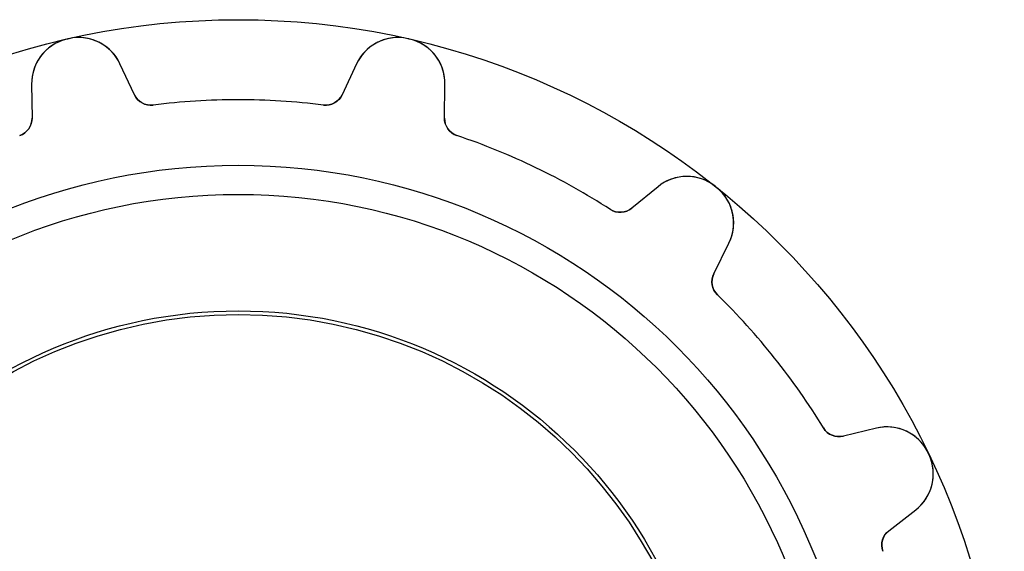
# Model space of a CAD drawing. Units: millimetres. Extents: x -10.5 to 10.5, y -10.5 to 10.5.
# Drawn here: x -3 to 10.5, y 3.2 to 10.5 of the extents above; entities that cross this region are included whole.
import ezdxf

# ---------------------------------------------------------------- set-up
doc = ezdxf.new("R2010")
doc.units = ezdxf.units.MM
doc.layers.add('Body027', color=7, linetype='CONTINUOUS')
doc.layers.add('Easydrive', color=7, linetype='CONTINUOUS')

msp = doc.modelspace()

# ---------------------------------------------------------------- linework, layer by layer
at = {"layer": 'Body027'}
for radius in [10.525, 10.525, 10.525, 10.525, 10.525, 10.525, 10.525, 10.525, 8.525, 8.525, 8.525, 8.525, 8.525, 8.525, 8.525, 8.525, 6.525, 6.525, 6.525, 6.525, 6.525, 6.525, 6.525, 6.525]:
    msp.add_circle((0, 0), radius, dxfattribs=at)
at = {"layer": 'Easydrive'}
for p, q in [((-2.35382, 10.2584, -17), (-2.35382, 10.2584, -3.325)), ((-2.35382, 10.2584, -17), (-2.35382, 10.2584, -3.325)), ((-2.35382, 10.2584, 3.325), (-2.35382, 10.2584, 17)), ((-2.35382, 10.2584, 3.325), (-2.35382, 10.2584, 17)), ((-2.33024, 10.2638, -17), (-2.33024, 10.2638, -3.325)), ((-2.33024, 10.2638, -17), (-2.33024, 10.2638, -3.325)), ((-2.33024, 10.2638, 3.325), (-2.33024, 10.2638, 17)), ((-2.33024, 10.2638, 3.325), (-2.33024, 10.2638, 17)), ((2.33024, 10.2638, -17), (2.33024, 10.2638, -3.325)), ((2.33024, 10.2638, -17), (2.33024, 10.2638, -3.325)), ((2.33024, 10.2638, 3.325), (2.33024, 10.2638, 17)), ((2.33024, 10.2638, 3.325), (2.33024, 10.2638, 17)), ((2.35382, 10.2584, -17), (2.35382, 10.2584, -3.325)), ((2.35382, 10.2584, -17), (2.35382, 10.2584, -3.325)), ((2.35382, 10.2584, 3.325), (2.35382, 10.2584, 17)), ((2.35382, 10.2584, 3.325), (2.35382, 10.2584, 17)), ((-1.42772, 9.49449, -17), (-1.62542, 9.91845, -17)), ((-1.42772, 9.49449, -17), (-1.62542, 9.91845, -17)), ((-1.62542, 9.91845, -17), (-1.62542, 9.91845, -3.24596)), ((-1.62542, 9.91845, -17), (-1.62542, 9.91845, -3.24596)), ((-1.42772, 9.49449, 17), (-1.62542, 9.91845, 17)), ((-1.62542, 9.91845, 3.24596), (-1.62542, 9.91845, 17)), ((-1.42772, 9.49449, 17), (-1.62542, 9.91845, 17)), ((-1.62542, 9.91845, 3.24596), (-1.62542, 9.91845, 17)), ((1.62542, 9.91845, -17), (1.42772, 9.49449, -17)), ((1.62542, 9.91845, -17), (1.42772, 9.49449, -17)), ((1.62542, 9.91845, 17), (1.42772, 9.49449, 17)), ((1.62542, 9.91845, 17), (1.42772, 9.49449, 17)), ((1.62542, 9.91845, -17), (1.62542, 9.91845, -3.24596)), ((1.62542, 9.91845, -17), (1.62542, 9.91845, -3.24596)), ((1.62542, 9.91845, 3.24596), (1.62542, 9.91845, 17)), ((1.62542, 9.91845, 3.24596), (1.62542, 9.91845, 17)), ((-2.839, 9.64145, -17), (-2.83317, 9.17371, -17)), ((-2.839, 9.64145, -17), (-2.839, 9.64145, -3.24596)), ((-2.839, 9.64145, -17), (-2.83317, 9.17371, -17)), ((-2.839, 9.64145, -17), (-2.839, 9.64145, -3.24596)), ((-2.839, 9.64145, 17), (-2.83317, 9.17371, 17)), ((-2.839, 9.64145, 3.24596), (-2.839, 9.64145, 17)), ((-2.839, 9.64145, 17), (-2.83317, 9.17371, 17)), ((-2.839, 9.64145, 3.24596), (-2.839, 9.64145, 17)), ((2.83317, 9.17371, -17), (2.839, 9.64145, -17)), ((2.83317, 9.17371, -17), (2.839, 9.64145, -17)), ((2.83317, 9.17371, 17), (2.839, 9.64145, 17)), ((2.83317, 9.17371, 17), (2.839, 9.64145, 17)), ((2.839, 9.64145, -17), (2.839, 9.64145, -3.24596)), ((2.839, 9.64145, -17), (2.839, 9.64145, -3.24596)), ((2.839, 9.64145, 3.24596), (2.839, 9.64145, 17)), ((2.839, 9.64145, 3.24596), (2.839, 9.64145, 17)), ((-1.42772, 9.49449, -17), (-1.42772, 9.49449, -3.17104)), ((-1.42772, 9.49449, -17), (-1.42772, 9.49449, -3.17104)), ((-1.42772, 9.49449, 3.17104), (-1.42772, 9.49449, 17)), ((-1.42772, 9.49449, 3.17104), (-1.42772, 9.49449, 17)), ((1.42772, 9.49449, -17), (1.42772, 9.49449, -3.17104)), ((1.42772, 9.49449, -17), (1.42772, 9.49449, -3.17104)), ((1.42772, 9.49449, 3.17104), (1.42772, 9.49449, 17)), ((1.42772, 9.49449, 3.17104), (1.42772, 9.49449, 17)), ((-1.17011, 9.35208, -17), (-1.17011, 9.35208, -3.14167)), ((-1.17011, 9.35208, -17), (-1.17011, 9.35208, -3.14167)), ((-1.17011, 9.35208, 3.14167), (-1.17011, 9.35208, 17)), ((-1.17011, 9.35208, 3.14167), (-1.17011, 9.35208, 17)), ((1.17011, 9.35208, -17), (1.17011, 9.35208, -3.14167)), ((1.17011, 9.35208, -17), (1.17011, 9.35208, -3.14167)), ((1.17011, 9.35208, 3.14167), (1.17011, 9.35208, 17)), ((1.17011, 9.35208, 3.14167), (1.17011, 9.35208, 17)), ((-2.83317, 9.17371, -17), (-2.83317, 9.17371, -3.17104)), ((-2.83317, 9.17371, -17), (-2.83317, 9.17371, -3.17104)), ((-2.83317, 9.17371, 3.17104), (-2.83317, 9.17371, 17)), ((-2.83317, 9.17371, 3.17104), (-2.83317, 9.17371, 17)), ((2.83317, 9.17371, -17), (2.83317, 9.17371, -3.17104)), ((2.83317, 9.17371, -17), (2.83317, 9.17371, -3.17104)), ((2.83317, 9.17371, 3.17104), (2.83317, 9.17371, 17)), ((2.83317, 9.17371, 3.17104), (2.83317, 9.17371, 17)), ((-3.00348, 8.93363, -17), (-3.00348, 8.93363, -3.14167)), ((-3.00348, 8.93363, -17), (-3.00348, 8.93363, -3.14167)), ((-3.00348, 8.93363, 3.14167), (-3.00348, 8.93363, 17)), ((-3.00348, 8.93363, 3.14167), (-3.00348, 8.93363, 17)), ((3.00348, 8.93363, -17), (3.00348, 8.93363, -3.14167)), ((3.00348, 8.93363, -17), (3.00348, 8.93363, -3.14167)), ((3.00348, 8.93363, 3.14167), (3.00348, 8.93363, 17)), ((3.00348, 8.93363, 3.14167), (3.00348, 8.93363, 17)), ((5.7679, 8.23097, -17), (5.40584, 7.93478, -17)), ((5.7679, 8.23097, -17), (5.40584, 7.93478, -17)), ((5.7679, 8.23097, 17), (5.40584, 7.93478, 17)), ((5.7679, 8.23097, 17), (5.40584, 7.93478, 17)), ((5.7679, 8.23097, -17), (5.7679, 8.23097, -3.24596)), ((5.7679, 8.23097, -17), (5.7679, 8.23097, -3.24596)), ((5.7679, 8.23097, 3.24596), (5.7679, 8.23097, 17)), ((5.7679, 8.23097, 3.24596), (5.7679, 8.23097, 17)), ((6.55277, 8.23631, -17), (6.55277, 8.23631, -3.325)), ((6.55277, 8.23631, -17), (6.55277, 8.23631, -3.325)), ((6.55277, 8.23631, 3.325), (6.55277, 8.23631, 17)), ((6.55277, 8.23631, 3.325), (6.55277, 8.23631, 17)), ((6.57168, 8.22123, -17), (6.57168, 8.22123, -3.325)), ((6.57168, 8.22123, -17), (6.57168, 8.22123, -3.325)), ((6.57168, 8.22123, 3.325), (6.57168, 8.22123, 17)), ((6.57168, 8.22123, 3.325), (6.57168, 8.22123, 17)), ((5.11195, 7.91824, -17), (5.11195, 7.91824, -3.14167)), ((5.11195, 7.91824, -17), (5.11195, 7.91824, -3.14167)), ((5.11195, 7.91824, 3.14167), (5.11195, 7.91824, 17)), ((5.11195, 7.91824, 3.14167), (5.11195, 7.91824, 17)), ((5.40584, 7.93478, -17), (5.40584, 7.93478, -3.17104)), ((5.40584, 7.93478, -17), (5.40584, 7.93478, -3.17104)), ((5.40584, 7.93478, 3.17104), (5.40584, 7.93478, 17)), ((5.40584, 7.93478, 3.17104), (5.40584, 7.93478, 17)), ((6.53292, 7.03596, -17), (6.74112, 7.45485, -17)), ((6.53292, 7.03596, -17), (6.74112, 7.45485, -17)), ((6.53292, 7.03596, 17), (6.74112, 7.45485, 17)), ((6.53292, 7.03596, 17), (6.74112, 7.45485, 17)), ((6.74112, 7.45485, -17), (6.74112, 7.45485, -3.24596)), ((6.74112, 7.45485, -17), (6.74112, 7.45485, -3.24596)), ((6.74112, 7.45485, 3.24596), (6.74112, 7.45485, 17)), ((6.74112, 7.45485, 3.24596), (6.74112, 7.45485, 17)), ((6.53292, 7.03596, -17), (6.53292, 7.03596, -3.17104)), ((6.53292, 7.03596, -17), (6.53292, 7.03596, -3.17104)), ((6.53292, 7.03596, 3.17104), (6.53292, 7.03596, 17)), ((6.53292, 7.03596, 3.17104), (6.53292, 7.03596, 17)), ((6.5822, 6.74576, -17), (6.5822, 6.74576, -3.14167)), ((6.5822, 6.74576, -17), (6.5822, 6.74576, -3.14167)), ((6.5822, 6.74576, 3.14167), (6.5822, 6.74576, 17)), ((6.5822, 6.74576, 3.14167), (6.5822, 6.74576, 17)), ((8.04131, 4.9161, -17), (8.04131, 4.9161, -3.14167)), ((8.04131, 4.9161, -17), (8.04131, 4.9161, -3.14167)), ((8.04131, 4.9161, 3.14167), (8.04131, 4.9161, 17)), ((8.04131, 4.9161, 3.14167), (8.04131, 4.9161, 17)), ((8.76799, 4.91325, -17), (8.31327, 4.80348, -17)), ((8.76799, 4.91325, -17), (8.31327, 4.80348, -17)), ((8.76799, 4.91325, 17), (8.31327, 4.80348, 17)), ((8.76799, 4.91325, 17), (8.31327, 4.80348, 17)), ((8.76799, 4.91325, -17), (8.76799, 4.91325, -3.24596)), ((8.76799, 4.91325, -17), (8.76799, 4.91325, -3.24596)), ((8.76799, 4.91325, 3.24596), (8.76799, 4.91325, 17)), ((8.76799, 4.91325, 3.24596), (8.76799, 4.91325, 17)), ((8.31327, 4.80348, -17), (8.31327, 4.80348, -3.17104)), ((8.31327, 4.80348, -17), (8.31327, 4.80348, -3.17104)), ((8.31327, 4.80348, 3.17104), (8.31327, 4.80348, 17)), ((8.31327, 4.80348, 3.17104), (8.31327, 4.80348, 17)), ((9.47744, 4.57752, -17), (9.47744, 4.57752, -3.325)), ((9.47744, 4.57752, -17), (9.47744, 4.57752, -3.325)), ((9.47744, 4.57752, 3.325), (9.47744, 4.57752, 17)), ((9.47744, 4.57752, 3.325), (9.47744, 4.57752, 17)), ((9.48794, 4.55573, -17), (9.48794, 4.55573, -3.325)), ((9.48794, 4.55573, -17), (9.48794, 4.55573, -3.325)), ((9.48794, 4.55573, 3.325), (9.48794, 4.55573, 17)), ((9.48794, 4.55573, 3.325), (9.48794, 4.55573, 17)), ((8.93875, 3.50465, -17), (9.30808, 3.79173, -17)), ((8.93875, 3.50465, -17), (9.30808, 3.79173, -17)), ((8.93875, 3.50465, 17), (9.30808, 3.79173, 17)), ((8.93875, 3.50465, 17), (9.30808, 3.79173, 17)), ((9.30808, 3.79173, -17), (9.30808, 3.79173, -3.24596)), ((9.30808, 3.79173, -17), (9.30808, 3.79173, -3.24596)), ((9.30808, 3.79173, 3.24596), (9.30808, 3.79173, 17)), ((9.30808, 3.79173, 3.24596), (9.30808, 3.79173, 17)), ((8.93875, 3.50465, -17), (8.93875, 3.50465, -3.17104)), ((8.93875, 3.50465, -17), (8.93875, 3.50465, -3.17104)), ((8.93875, 3.50465, 3.17104), (8.93875, 3.50465, 17)), ((8.93875, 3.50465, 3.17104), (8.93875, 3.50465, 17)), ((8.85723, 3.22181, -17), (8.85723, 3.22181, -3.14167)), ((8.85723, 3.22181, -17), (8.85723, 3.22181, -3.14167)), ((8.85723, 3.22181, 3.14167), (8.85723, 3.22181, 17)), ((8.85723, 3.22181, 3.14167), (8.85723, 3.22181, 17))]:
    msp.add_line(p, q, dxfattribs=at)
for radius in [8.125, 8.125, 8.125, 8.125, 6.475, 6.475, 6.475, 6.475]:
    msp.add_circle((0, 0), radius, dxfattribs=at)
for centre, radius, start, end in [((-2.21405, 9.64925, -17), 0.625, 102.922, -179.286), ((-2.21405, 9.64925, -17), 0.625, 102.922, -179.286), ((-2.21405, 9.64925, 17), 0.625, 102.922, -179.286), ((-2.21405, 9.64925, 17), 0.625, 102.922, -179.286), ((0, 0, -17), 10.525, 102.857, 102.923), ((0, 0, -17), 10.525, 102.857, 102.923), ((0, 0, -3.325), 10.525, 102.857, 102.923), ((0, 0, -3.325), 10.525, 102.857, 102.923), ((0, 0, 17), 10.525, 102.857, 102.923), ((0, 0, 17), 10.525, 102.857, 102.923), ((0, 0, 3.325), 10.525, 102.857, 102.923), ((0, 0, 3.325), 10.525, 102.857, 102.923), ((0, 0, -17), 10.525, 102.791, 102.857), ((0, 0, -17), 10.525, 102.791, 102.857), ((0, 0, -3.325), 10.525, 102.791, 102.857), ((0, 0, -3.325), 10.525, 102.791, 102.857), ((0, 0, 17), 10.525, 102.791, 102.857), ((0, 0, 17), 10.525, 102.791, 102.857), ((0, 0, 3.325), 10.525, 102.791, 102.857), ((0, 0, 3.325), 10.525, 102.791, 102.857), ((-2.19186, 9.65431, -17), 0.625, 24.9999, 102.792), ((-2.19186, 9.65431, -17), 0.625, 24.9999, 102.792), ((-2.19186, 9.65431, 17), 0.625, 24.9999, 102.792), ((-2.19186, 9.65431, 17), 0.625, 24.9999, 102.792), ((2.19186, 9.65431, -17), 0.625, 77.2081, 155), ((2.19186, 9.65431, -17), 0.625, 77.2081, 155), ((2.19186, 9.65431, 17), 0.625, 77.2081, 155), ((2.19186, 9.65431, 17), 0.625, 77.2081, 155), ((0, 0, -17), 10.525, 77.1429, 77.2087), ((0, 0, -3.325), 10.525, 77.1429, 77.2087), ((0, 0, -17), 10.525, 77.1429, 77.2087), ((0, 0, -3.325), 10.525, 77.1429, 77.2087), ((0, 0, 17), 10.525, 77.1429, 77.2087), ((0, 0, 17), 10.525, 77.1429, 77.2087), ((0, 0, 3.325), 10.525, 77.1429, 77.2087), ((0, 0, 3.325), 10.525, 77.1429, 77.2087), ((0, 0, -17), 10.525, 77.077, 77.1429), ((0, 0, -3.325), 10.525, 77.077, 77.1429), ((0, 0, -17), 10.525, 77.077, 77.1429), ((0, 0, -3.325), 10.525, 77.077, 77.1429), ((0, 0, 17), 10.525, 77.077, 77.1429), ((0, 0, 17), 10.525, 77.077, 77.1429), ((0, 0, 3.325), 10.525, 77.077, 77.1429), ((0, 0, 3.325), 10.525, 77.077, 77.1429), ((2.21405, 9.64925, -17), 0.625, -0.714409, 77.0776), ((2.21405, 9.64925, -17), 0.625, -0.714409, 77.0776), ((2.21405, 9.64925, 17), 0.625, -0.714409, 77.0776), ((2.21405, 9.64925, 17), 0.625, -0.714409, 77.0776), ((-1.20115, 9.60015, -17), 0.25, -155, -82.8684), ((-1.20115, 9.60015, -17), 0.25, -155, -82.8684), ((-1.20115, 9.60015, 17), 0.25, -155, -82.8684), ((-1.20115, 9.60015, 17), 0.25, -155, -82.8684), ((1.20115, 9.60015, -17), 0.25, -97.1316, -25), ((1.20115, 9.60015, -17), 0.25, -97.1316, -25), ((1.20115, 9.60015, 17), 0.25, -97.1316, -25), ((1.20115, 9.60015, 17), 0.25, -97.1316, -25), ((0, 0, -17), 9.425, 90, 97.1316), ((0, 0, -17), 9.425, 90, 97.1316), ((0, 0, -3.14167), 9.425, 90, 97.1316), ((0, 0, -3.14167), 9.425, 90, 97.1316), ((0, 0, 17), 9.425, 90, 97.1316), ((0, 0, 17), 9.425, 90, 97.1316), ((0, 0, 3.14167), 9.425, 90, 97.1316), ((0, 0, 3.14167), 9.425, 90, 97.1316), ((0, 0, -17), 9.425, 82.8684, 90), ((0, 0, -17), 9.425, 82.8684, 90), ((0, 0, -3.14167), 9.425, 82.8684, 90), ((0, 0, -3.14167), 9.425, 82.8684, 90), ((0, 0, 17), 9.425, 82.8684, 90), ((0, 0, 17), 9.425, 82.8684, 90), ((0, 0, 3.14167), 9.425, 82.8684, 90), ((0, 0, 3.14167), 9.425, 82.8684, 90), ((-3.08315, 9.17059, -17), 0.25, -71.4174, 0.714286), ((-3.08315, 9.17059, -17), 0.25, -71.4174, 0.714286), ((-3.08315, 9.17059, 17), 0.25, -71.4174, 0.714286), ((-3.08315, 9.17059, 17), 0.25, -71.4174, 0.714286), ((3.08315, 9.17059, -17), 0.25, 179.286, -108.583), ((3.08315, 9.17059, -17), 0.25, 179.286, -108.583), ((3.08315, 9.17059, 17), 0.25, 179.286, -108.583), ((3.08315, 9.17059, 17), 0.25, 179.286, -108.583), ((0, 0, -17), 9.425, 64.2857, 71.4174), ((0, 0, -17), 9.425, 64.2857, 71.4174), ((0, 0, -3.14167), 9.425, 64.2857, 71.4174), ((0, 0, -3.14167), 9.425, 64.2857, 71.4174), ((0, 0, 17), 9.425, 64.2857, 71.4174), ((0, 0, 17), 9.425, 64.2857, 71.4174), ((0, 0, 3.14167), 9.425, 64.2857, 71.4174), ((0, 0, 3.14167), 9.425, 64.2857, 71.4174), ((0, 0, -17), 9.425, 57.1541, 64.2857), ((0, 0, -17), 9.425, 57.1541, 64.2857), ((0, 0, -3.14167), 9.425, 57.1541, 64.2857), ((0, 0, -3.14167), 9.425, 57.1541, 64.2857), ((0, 0, 17), 9.425, 57.1541, 64.2857), ((0, 0, 17), 9.425, 57.1541, 64.2857), ((0, 0, 3.14167), 9.425, 57.1541, 64.2857), ((0, 0, 3.14167), 9.425, 57.1541, 64.2857), ((6.16365, 7.74722, -17), 0.625, 51.4938, 129.286), ((6.16365, 7.74722, -17), 0.625, 51.4938, 129.286), ((6.16365, 7.74722, 17), 0.625, 51.4938, 129.286), ((6.16365, 7.74722, 17), 0.625, 51.4938, 129.286), ((0, 0, -17), 10.525, 51.4286, 51.4944), ((0, 0, -17), 10.525, 51.4286, 51.4944), ((0, 0, -3.325), 10.525, 51.4286, 51.4944), ((0, 0, -3.325), 10.525, 51.4286, 51.4944), ((0, 0, 17), 10.525, 51.4286, 51.4944), ((0, 0, 17), 10.525, 51.4286, 51.4944), ((0, 0, 3.325), 10.525, 51.4286, 51.4944), ((0, 0, 3.325), 10.525, 51.4286, 51.4944), ((0, 0, -17), 10.525, 51.3627, 51.4286), ((0, 0, -17), 10.525, 51.3627, 51.4286), ((0, 0, -3.325), 10.525, 51.3627, 51.4286), ((0, 0, -3.325), 10.525, 51.3627, 51.4286), ((0, 0, 17), 10.525, 51.3627, 51.4286), ((0, 0, 17), 10.525, 51.3627, 51.4286), ((0, 0, 3.325), 10.525, 51.3627, 51.4286), ((0, 0, 3.325), 10.525, 51.3627, 51.4286), ((6.18144, 7.73303, -17), 0.625, -26.4287, 51.3633), ((6.18144, 7.73303, -17), 0.625, -26.4287, 51.3633), ((6.18144, 7.73303, 17), 0.625, -26.4287, 51.3633), ((6.18144, 7.73303, 17), 0.625, -26.4287, 51.3633), ((5.24755, 8.12828, -17), 0.25, -122.846, -50.7143), ((5.24755, 8.12828, -17), 0.25, -122.846, -50.7143), ((5.24755, 8.12828, 17), 0.25, -122.846, -50.7143), ((5.24755, 8.12828, 17), 0.25, -122.846, -50.7143), ((6.7568, 6.92469, -17), 0.25, 153.571, -134.297), ((6.7568, 6.92469, -17), 0.25, 153.571, -134.297), ((6.7568, 6.92469, 17), 0.25, 153.571, -134.297), ((6.7568, 6.92469, 17), 0.25, 153.571, -134.297), ((0, 0, -17), 9.425, 38.5714, 45.7031), ((0, 0, -17), 9.425, 38.5714, 45.7031), ((0, 0, -3.14167), 9.425, 38.5714, 45.7031), ((0, 0, -3.14167), 9.425, 38.5714, 45.7031), ((0, 0, 17), 9.425, 38.5714, 45.7031), ((0, 0, 17), 9.425, 38.5714, 45.7031), ((0, 0, 3.14167), 9.425, 38.5714, 45.7031), ((0, 0, 3.14167), 9.425, 38.5714, 45.7031), ((0, 0, -17), 9.425, 31.4398, 38.5714), ((0, 0, -17), 9.425, 31.4398, 38.5714), ((0, 0, -3.14167), 9.425, 31.4398, 38.5714), ((0, 0, -3.14167), 9.425, 31.4398, 38.5714), ((0, 0, 17), 9.425, 31.4398, 38.5714), ((0, 0, 17), 9.425, 31.4398, 38.5714), ((0, 0, 3.14167), 9.425, 31.4398, 38.5714), ((0, 0, 3.14167), 9.425, 31.4398, 38.5714), ((8.2546, 5.0465, -17), 0.25, -148.56, -76.4286), ((8.2546, 5.0465, -17), 0.25, -148.56, -76.4286), ((8.2546, 5.0465, 17), 0.25, -148.56, -76.4286), ((8.2546, 5.0465, 17), 0.25, -148.56, -76.4286), ((8.91465, 4.3057, -17), 0.625, 25.7795, 103.572), ((8.91465, 4.3057, -17), 0.625, 25.7795, 103.572), ((8.91465, 4.3057, 17), 0.625, 25.7795, 103.572), ((8.91465, 4.3057, 17), 0.625, 25.7795, 103.572), ((8.92452, 4.28519, -17), 0.625, -52.143, 25.649), ((8.92452, 4.28519, -17), 0.625, -52.143, 25.649), ((8.92452, 4.28519, 17), 0.625, -52.143, 25.649), ((8.92452, 4.28519, 17), 0.625, -52.143, 25.649), ((0, 0, -17), 10.525, 25.7143, 25.7801), ((0, 0, -17), 10.525, 25.7143, 25.7801), ((0, 0, -3.325), 10.525, 25.7143, 25.7801), ((0, 0, -3.325), 10.525, 25.7143, 25.7801), ((0, 0, 17), 10.525, 25.7143, 25.7801), ((0, 0, 17), 10.525, 25.7143, 25.7801), ((0, 0, 3.325), 10.525, 25.7143, 25.7801), ((0, 0, 3.325), 10.525, 25.7143, 25.7801), ((0, 0, -17), 10.525, 25.6485, 25.7143), ((0, 0, -17), 10.525, 25.6485, 25.7143), ((0, 0, -3.325), 10.525, 25.6485, 25.7143), ((0, 0, -3.325), 10.525, 25.6485, 25.7143), ((0, 0, 17), 10.525, 25.6485, 25.7143), ((0, 0, 17), 10.525, 25.6485, 25.7143), ((0, 0, 3.325), 10.525, 25.6485, 25.7143), ((0, 0, 3.325), 10.525, 25.6485, 25.7143), ((9.09217, 3.30727, -17), 0.25, 127.857, -160.011), ((9.09217, 3.30727, -17), 0.25, 127.857, -160.011), ((9.09217, 3.30727, 17), 0.25, 127.857, -160.011), ((9.09217, 3.30727, 17), 0.25, 127.857, -160.011)]:
    msp.add_arc(centre, radius, start, end, dxfattribs=at)
for points, knots in [([(-1.62542, 9.91845, -3.24596), (-1.67919, 10.0342, -3.26645), (-1.77075, 10.1361, -3.28568), (-1.8907, 10.202, -3.30011), (-2.01786, 10.2729, -3.31559), (-2.17912, 10.2989, -3.32511), (-2.33024, 10.2638, -3.325)], [0, 0, 0, 0, 0.483618, 0.483618, 0.483618, 1, 1, 1, 1]), ([(-1.62542, 9.91845, -3.24596), (-1.67919, 10.0342, -3.26645), (-1.77075, 10.1361, -3.28568), (-1.8907, 10.202, -3.30011), (-2.01786, 10.2729, -3.31559), (-2.17912, 10.2989, -3.32511), (-2.33024, 10.2638, -3.325)], [0, 0, 0, 0, 0.483618, 0.483618, 0.483618, 1, 1, 1, 1]), ([(-1.62542, 9.91845, 3.24596), (-1.67919, 10.0342, 3.26645), (-1.77075, 10.1361, 3.28568), (-1.8907, 10.202, 3.30011), (-2.01786, 10.2729, 3.31559), (-2.17912, 10.2989, 3.32511), (-2.33024, 10.2638, 3.325)], [0, 0, 0, 0, 0.483618, 0.483618, 0.483618, 1, 1, 1, 1]), ([(-1.62542, 9.91845, 3.24596), (-1.67919, 10.0342, 3.26645), (-1.77075, 10.1361, 3.28568), (-1.8907, 10.202, 3.30011), (-2.01786, 10.2729, 3.31559), (-2.17912, 10.2989, 3.32511), (-2.33024, 10.2638, 3.325)], [0, 0, 0, 0, 0.483618, 0.483618, 0.483618, 1, 1, 1, 1]), ([(2.33024, 10.2638, -3.325), (2.17951, 10.2988, -3.32511), (2.01869, 10.2731, -3.31564), (1.89169, 10.2025, -3.30023), (1.77126, 10.1367, -3.28579), (1.67933, 10.0345, -3.2665), (1.62542, 9.91845, -3.24596)], [0, 0, 0, 0, 0.515051, 0.515051, 0.515051, 1, 1, 1, 1]), ([(2.33024, 10.2638, -3.325), (2.17951, 10.2988, -3.32511), (2.01869, 10.2731, -3.31564), (1.89169, 10.2025, -3.30023), (1.77126, 10.1367, -3.28579), (1.67933, 10.0345, -3.2665), (1.62542, 9.91845, -3.24596)], [0, 0, 0, 0, 0.515051, 0.515051, 0.515051, 1, 1, 1, 1]), ([(2.33024, 10.2638, 3.325), (2.17951, 10.2988, 3.32511), (2.01869, 10.2731, 3.31564), (1.89169, 10.2025, 3.30023), (1.77126, 10.1367, 3.28579), (1.67933, 10.0345, 3.2665), (1.62542, 9.91845, 3.24596)], [0, 0, 0, 0, 0.515051, 0.515051, 0.515051, 1, 1, 1, 1]), ([(2.33024, 10.2638, 3.325), (2.17951, 10.2988, 3.32511), (2.01869, 10.2731, 3.31564), (1.89169, 10.2025, 3.30023), (1.77126, 10.1367, 3.28579), (1.67933, 10.0345, 3.2665), (1.62542, 9.91845, 3.24596)], [0, 0, 0, 0, 0.515051, 0.515051, 0.515051, 1, 1, 1, 1]), ([(-2.35382, 10.2584, -3.325), (-2.50479, 10.2245, -3.32511), (-2.63854, 10.1316, -3.31564), (-2.72235, 10.0129, -3.30023), (-2.80228, 9.90133, -3.28579), (-2.84077, 9.7694, -3.2665), (-2.839, 9.64145, -3.24596)], [0, 0, 0, 0, 0.515051, 0.515051, 0.515051, 1, 1, 1, 1]), ([(-2.35382, 10.2584, -3.325), (-2.50479, 10.2245, -3.32511), (-2.63854, 10.1316, -3.31564), (-2.72235, 10.0129, -3.30023), (-2.80228, 9.90133, -3.28579), (-2.84077, 9.7694, -3.2665), (-2.839, 9.64145, -3.24596)], [0, 0, 0, 0, 0.515051, 0.515051, 0.515051, 1, 1, 1, 1]), ([(-2.35382, 10.2584, 3.325), (-2.50479, 10.2245, 3.32511), (-2.63854, 10.1316, 3.31564), (-2.72235, 10.0129, 3.30023), (-2.80228, 9.90133, 3.28579), (-2.84077, 9.7694, 3.2665), (-2.839, 9.64145, 3.24596)], [0, 0, 0, 0, 0.515051, 0.515051, 0.515051, 1, 1, 1, 1]), ([(-2.35382, 10.2584, 3.325), (-2.50479, 10.2245, 3.32511), (-2.63854, 10.1316, 3.31564), (-2.72235, 10.0129, 3.30023), (-2.80228, 9.90133, 3.28579), (-2.84077, 9.7694, 3.2665), (-2.839, 9.64145, 3.24596)], [0, 0, 0, 0, 0.515051, 0.515051, 0.515051, 1, 1, 1, 1]), ([(2.839, 9.64145, -3.24596), (2.84077, 9.76905, -3.26645), (2.80249, 9.90061, -3.28568), (2.72301, 10.012, -3.30011), (2.63922, 10.1311, -3.31559), (2.50519, 10.2244, -3.32511), (2.35382, 10.2584, -3.325)], [0, 0, 0, 0, 0.483618, 0.483618, 0.483618, 1, 1, 1, 1]), ([(2.839, 9.64145, -3.24596), (2.84077, 9.76905, -3.26645), (2.80249, 9.90061, -3.28568), (2.72301, 10.012, -3.30011), (2.63922, 10.1311, -3.31559), (2.50519, 10.2244, -3.32511), (2.35382, 10.2584, -3.325)], [0, 0, 0, 0, 0.483618, 0.483618, 0.483618, 1, 1, 1, 1]), ([(2.839, 9.64145, 3.24596), (2.84077, 9.76905, 3.26645), (2.80249, 9.90061, 3.28568), (2.72301, 10.012, 3.30011), (2.63922, 10.1311, 3.31559), (2.50519, 10.2244, 3.32511), (2.35382, 10.2584, 3.325)], [0, 0, 0, 0, 0.483618, 0.483618, 0.483618, 1, 1, 1, 1]), ([(2.839, 9.64145, 3.24596), (2.84077, 9.76905, 3.26645), (2.80249, 9.90061, 3.28568), (2.72301, 10.012, 3.30011), (2.63922, 10.1311, 3.31559), (2.50519, 10.2244, 3.32511), (2.35382, 10.2584, 3.325)], [0, 0, 0, 0, 0.483618, 0.483618, 0.483618, 1, 1, 1, 1]), ([(6.55277, 8.23631, -3.325), (6.43214, 8.33321, -3.32511), (6.27608, 8.37983, -3.31564), (6.13106, 8.37137, -3.30023), (5.99398, 8.36429, -3.28579), (5.86683, 8.31213, -3.2665), (5.7679, 8.23097, -3.24596)], [0, 0, 0, 0, 0.515051, 0.515051, 0.515051, 1, 1, 1, 1]), ([(6.55277, 8.23631, -3.325), (6.43214, 8.33321, -3.32511), (6.27608, 8.37983, -3.31564), (6.13106, 8.37137, -3.30023), (5.99398, 8.36429, -3.28579), (5.86683, 8.31213, -3.2665), (5.7679, 8.23097, -3.24596)], [0, 0, 0, 0, 0.515051, 0.515051, 0.515051, 1, 1, 1, 1]), ([(6.55277, 8.23631, 3.325), (6.43214, 8.33321, 3.32511), (6.27608, 8.37983, 3.31564), (6.13106, 8.37137, 3.30023), (5.99398, 8.36429, 3.28579), (5.86683, 8.31213, 3.2665), (5.7679, 8.23097, 3.24596)], [0, 0, 0, 0, 0.515051, 0.515051, 0.515051, 1, 1, 1, 1]), ([(6.55277, 8.23631, 3.325), (6.43214, 8.33321, 3.32511), (6.27608, 8.37983, 3.31564), (6.13106, 8.37137, 3.30023), (5.99398, 8.36429, 3.28579), (5.86683, 8.31213, 3.2665), (5.7679, 8.23097, 3.24596)], [0, 0, 0, 0, 0.515051, 0.515051, 0.515051, 1, 1, 1, 1]), ([(6.74112, 7.45485, -3.24596), (6.79807, 7.56904, -3.26645), (6.82067, 7.70418, -3.28568), (6.79739, 7.83903, -3.30011), (6.77357, 7.98269, -3.31559), (6.69332, 8.12494, -3.32511), (6.57168, 8.22123, -3.325)], [0, 0, 0, 0, 0.483618, 0.483618, 0.483618, 1, 1, 1, 1]), ([(6.74112, 7.45485, -3.24596), (6.79807, 7.56904, -3.26645), (6.82067, 7.70418, -3.28568), (6.79739, 7.83903, -3.30011), (6.77357, 7.98269, -3.31559), (6.69332, 8.12494, -3.32511), (6.57168, 8.22123, -3.325)], [0, 0, 0, 0, 0.483618, 0.483618, 0.483618, 1, 1, 1, 1]), ([(6.74112, 7.45485, 3.24596), (6.79807, 7.56904, 3.26645), (6.82067, 7.70418, 3.28568), (6.79739, 7.83903, 3.30011), (6.77357, 7.98269, 3.31559), (6.69332, 8.12494, 3.32511), (6.57168, 8.22123, 3.325)], [0, 0, 0, 0, 0.483618, 0.483618, 0.483618, 1, 1, 1, 1]), ([(6.74112, 7.45485, 3.24596), (6.79807, 7.56904, 3.26645), (6.82067, 7.70418, 3.28568), (6.79739, 7.83903, 3.30011), (6.77357, 7.98269, 3.31559), (6.69332, 8.12494, 3.32511), (6.57168, 8.22123, 3.325)], [0, 0, 0, 0, 0.483618, 0.483618, 0.483618, 1, 1, 1, 1]), ([(9.47744, 4.57752, -3.325), (9.41081, 4.71716, -3.32511), (9.29043, 4.82687, -3.31564), (9.15609, 4.88218, -3.30023), (9.02952, 4.93527, -3.28579), (8.89233, 4.94345, -3.2665), (8.76799, 4.91325, -3.24596)], [0, 0, 0, 0, 0.515051, 0.515051, 0.515051, 1, 1, 1, 1]), ([(9.47744, 4.57752, -3.325), (9.41081, 4.71716, -3.32511), (9.29043, 4.82687, -3.31564), (9.15609, 4.88218, -3.30023), (9.02952, 4.93527, -3.28579), (8.89233, 4.94345, -3.2665), (8.76799, 4.91325, -3.24596)], [0, 0, 0, 0, 0.515051, 0.515051, 0.515051, 1, 1, 1, 1]), ([(9.47744, 4.57752, 3.325), (9.41081, 4.71716, 3.32511), (9.29043, 4.82687, 3.31564), (9.15609, 4.88218, 3.30023), (9.02952, 4.93527, 3.28579), (8.89233, 4.94345, 3.2665), (8.76799, 4.91325, 3.24596)], [0, 0, 0, 0, 0.515051, 0.515051, 0.515051, 1, 1, 1, 1]), ([(9.47744, 4.57752, 3.325), (9.41081, 4.71716, 3.32511), (9.29043, 4.82687, 3.31564), (9.15609, 4.88218, 3.30023), (9.02952, 4.93527, 3.28579), (8.89233, 4.94345, 3.2665), (8.76799, 4.91325, 3.24596)], [0, 0, 0, 0, 0.515051, 0.515051, 0.515051, 1, 1, 1, 1]), ([(9.30808, 3.79173, -3.24596), (9.40894, 3.8699, -3.26645), (9.48793, 3.98185, -3.28568), (9.52546, 4.11345, -3.30011), (9.56633, 4.25321, -3.31559), (9.55575, 4.4162, -3.32511), (9.48794, 4.55573, -3.325)], [0, 0, 0, 0, 0.483618, 0.483618, 0.483618, 1, 1, 1, 1]), ([(9.30808, 3.79173, -3.24596), (9.40894, 3.8699, -3.26645), (9.48793, 3.98185, -3.28568), (9.52546, 4.11345, -3.30011), (9.56633, 4.25321, -3.31559), (9.55575, 4.4162, -3.32511), (9.48794, 4.55573, -3.325)], [0, 0, 0, 0, 0.483618, 0.483618, 0.483618, 1, 1, 1, 1]), ([(9.30808, 3.79173, 3.24596), (9.40894, 3.8699, 3.26645), (9.48793, 3.98185, 3.28568), (9.52546, 4.11345, 3.30011), (9.56633, 4.25321, 3.31559), (9.55575, 4.4162, 3.32511), (9.48794, 4.55573, 3.325)], [0, 0, 0, 0, 0.483618, 0.483618, 0.483618, 1, 1, 1, 1]), ([(9.30808, 3.79173, 3.24596), (9.40894, 3.8699, 3.26645), (9.48793, 3.98185, 3.28568), (9.52546, 4.11345, 3.30011), (9.56633, 4.25321, 3.31559), (9.55575, 4.4162, 3.32511), (9.48794, 4.55573, 3.325)], [0, 0, 0, 0, 0.483618, 0.483618, 0.483618, 1, 1, 1, 1])]:
    msp.add_open_spline(points, degree=3, knots=knots, dxfattribs=at)
for points in [[(-1.17011, 9.35208, -3.14167), (-1.27671, 9.33723, -3.1414), (-1.38551, 9.39969, -3.15436), (-1.42772, 9.49449, -3.17104)], [(-1.17011, 9.35208, -3.14167), (-1.27671, 9.33723, -3.1414), (-1.38551, 9.39969, -3.15436), (-1.42772, 9.49449, -3.17104)], [(-1.17011, 9.35208, 3.14167), (-1.27671, 9.33723, 3.1414), (-1.38551, 9.39969, 3.15436), (-1.42772, 9.49449, 3.17104)], [(-1.17011, 9.35208, 3.14167), (-1.27671, 9.33723, 3.1414), (-1.38551, 9.39969, 3.15436), (-1.42772, 9.49449, 3.17104)], [(1.42772, 9.49449, -3.17104), (1.38551, 9.39969, -3.15436), (1.27671, 9.33723, -3.1414), (1.17011, 9.35208, -3.14167)], [(1.42772, 9.49449, -3.17104), (1.38551, 9.39969, -3.15436), (1.27671, 9.33723, -3.1414), (1.17011, 9.35208, -3.14167)], [(1.42772, 9.49449, 3.17104), (1.38551, 9.39969, 3.15436), (1.27671, 9.33723, 3.1414), (1.17011, 9.35208, 3.14167)], [(1.42772, 9.49449, 3.17104), (1.38551, 9.39969, 3.15436), (1.27671, 9.33723, 3.1414), (1.17011, 9.35208, 3.14167)], [(-2.83317, 9.17371, -3.17104), (-2.83008, 9.06998, -3.15436), (-2.90099, 8.96649, -3.1414), (-3.00348, 8.93363, -3.14167)], [(-2.83317, 9.17371, -3.17104), (-2.83008, 9.06998, -3.15436), (-2.90099, 8.96649, -3.1414), (-3.00348, 8.93363, -3.14167)], [(-2.83317, 9.17371, 3.17104), (-2.83008, 9.06998, 3.15436), (-2.90099, 8.96649, 3.1414), (-3.00348, 8.93363, 3.14167)], [(-2.83317, 9.17371, 3.17104), (-2.83008, 9.06998, 3.15436), (-2.90099, 8.96649, 3.1414), (-3.00348, 8.93363, 3.14167)], [(3.00348, 8.93363, -3.14167), (2.90099, 8.9665, -3.1414), (2.83007, 9.06998, -3.15436), (2.83317, 9.17371, -3.17104)], [(3.00348, 8.93363, -3.14167), (2.90099, 8.9665, -3.1414), (2.83007, 9.06998, -3.15436), (2.83317, 9.17371, -3.17104)], [(3.00348, 8.93363, 3.14167), (2.90099, 8.9665, 3.1414), (2.83007, 9.06998, 3.15436), (2.83317, 9.17371, 3.17104)], [(3.00348, 8.93363, 3.14167), (2.90099, 8.9665, 3.1414), (2.83007, 9.06998, 3.15436), (2.83317, 9.17371, 3.17104)], [(5.40584, 7.93478, -3.17104), (5.32667, 7.86768, -3.15436), (5.20155, 7.8586, -3.1414), (5.11195, 7.91824, -3.14167)], [(5.40584, 7.93478, -3.17104), (5.32667, 7.86768, -3.15436), (5.20155, 7.8586, -3.1414), (5.11195, 7.91824, -3.14167)], [(5.40584, 7.93478, 3.17104), (5.32667, 7.86768, 3.15436), (5.20155, 7.8586, 3.1414), (5.11195, 7.91824, 3.14167)], [(5.40584, 7.93478, 3.17104), (5.32667, 7.86768, 3.15436), (5.20155, 7.8586, 3.1414), (5.11195, 7.91824, 3.14167)], [(6.5822, 6.74576, -3.14167), (6.50412, 6.81984, -3.1414), (6.48512, 6.94385, -3.15436), (6.53292, 7.03596, -3.17104)], [(6.5822, 6.74576, -3.14167), (6.50412, 6.81984, -3.1414), (6.48512, 6.94385, -3.15436), (6.53292, 7.03596, -3.17104)], [(6.5822, 6.74576, 3.14167), (6.50412, 6.81984, 3.1414), (6.48512, 6.94385, 3.15436), (6.53292, 7.03596, 3.17104)], [(6.5822, 6.74576, 3.14167), (6.50412, 6.81984, 3.1414), (6.48512, 6.94385, 3.15436), (6.53292, 7.03596, 3.17104)], [(8.31327, 4.80348, -3.17104), (8.21282, 4.77738, -3.15436), (8.09615, 4.82349, -3.1414), (8.04131, 4.9161, -3.14167)], [(8.31327, 4.80348, -3.17104), (8.21282, 4.77738, -3.15436), (8.09615, 4.82349, -3.1414), (8.04131, 4.9161, -3.14167)], [(8.31327, 4.80348, 3.17104), (8.21282, 4.77738, 3.15436), (8.09615, 4.82349, 3.1414), (8.04131, 4.9161, 3.14167)], [(8.31327, 4.80348, 3.17104), (8.21282, 4.77738, 3.15436), (8.09615, 4.82349, 3.1414), (8.04131, 4.9161, 3.14167)], [(8.85723, 3.22181, -3.14167), (8.81903, 3.32243, -3.1414), (8.85572, 3.44241, -3.15436), (8.93875, 3.50465, -3.17104)], [(8.85723, 3.22181, -3.14167), (8.81903, 3.32243, -3.1414), (8.85572, 3.44241, -3.15436), (8.93875, 3.50465, -3.17104)], [(8.85723, 3.22181, 3.14167), (8.81903, 3.32243, 3.1414), (8.85572, 3.44241, 3.15436), (8.93875, 3.50465, 3.17104)], [(8.85723, 3.22181, 3.14167), (8.81903, 3.32243, 3.1414), (8.85572, 3.44241, 3.15436), (8.93875, 3.50465, 3.17104)]]:
    msp.add_open_spline(points, degree=3, dxfattribs=at)

doc.saveas('drawing.dxf')
